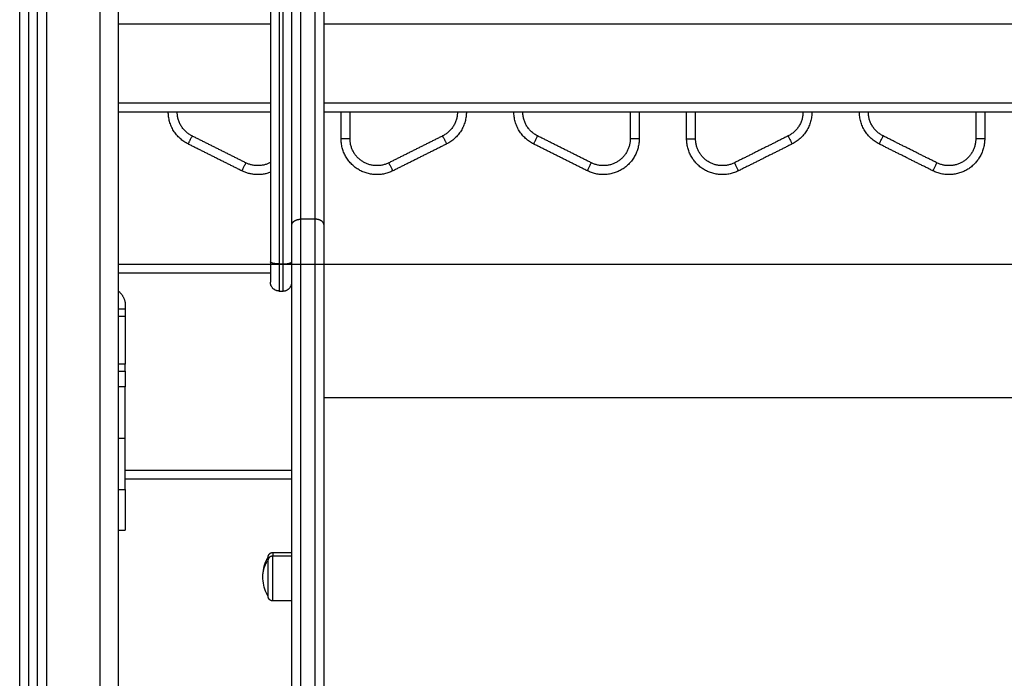
# Model space of a CAD drawing. Units: millimetres. Extents: x -6.2 to 8.7, y 0.1 to 13.5.
# Drawn here: x 5.3 to 5.9, y 9.3 to 9.7 of the extents above; entities that cross this region are included whole.
import ezdxf

# ---------------------------------------------------------------- set-up
doc = ezdxf.new("R2010")
doc.units = ezdxf.units.MM
doc.layers.add('DIASTASEIS', color=253, linetype='Continuous', lineweight=5)
doc.layers.add('Make2D$Visible$Curves', color=7, linetype='Continuous')
doc.layers.add('Make2D$Visible$Tangents', color=8, linetype='Continuous')
doc.styles.get("Standard").update_dxf_attribs({"font": 'ARIALN.TTF'})
doc.dimstyles.new('STANDARD_ACAD', dxfattribs={"dimtxt": 0.18, "dimasz": 0.18, "dimexe": 0.18, "dimexo": 0.0625, "dimgap": 0.09, "dimtad": 0, "dimtih": 1, "dimtoh": 1, "dimdec": 4, "dimzin": 0, "dimdsep": 46, "dimtxsty": 'Standard', "dimcen": 0.09, "dimadec": 0, "dimazin": 0, "dimtfac": 1, "dimtdec": 4, "dimtofl": 0, "dimtmove": 0, "dimatfit": 3, "dimfxl": 1, "dimtolj": 1, "dimtzin": 0, "dimarcsym": 0})

# ---------------------------------------------------------------- blocks, each defined once
blk = doc.blocks.new('*D43')
at = {"layer": 'Defpoints', "color": 0}
for p in [(5.37594, 9.54496), (7.37873, 9.54496), (5.87094, 8.29496)]:
    blk.add_point(p, dxfattribs=at)
at = {"layer": 'DIASTASEIS', "color": 0, "lineweight": -2}
for p, q in [((5.43844, 9.54496), (7.55873, 9.54496)), ((7.37873, 9.36496), (7.37873, 9.10186)), ((7.37873, 8.47496), (7.37873, 8.73805)), ((5.93344, 8.29496), (7.55873, 8.29496))]:
    blk.add_line(p, q, dxfattribs=at)
at = {"layer": 'DIASTASEIS', "color": 0}
for points in [[(7.40873, 9.36496), (7.34873, 9.36496), (7.37873, 9.54496)], [(7.34873, 8.47496), (7.40873, 8.47496), (7.37873, 8.29496)]]:
    blk.add_solid(points, dxfattribs=at)
at = {"layer": 'DIASTASEIS', "color": 0, "insert": (7.37873, 8.91996), "char_height": 0.18, "attachment_point": 5}
blk.add_mtext('\\A1;1.25', dxfattribs=at)
blk = doc.blocks.new('OPSHB_S096')
at = {"layer": 'Make2D$Visible$Curves', "color": 0, "lineweight": -3}
for points in [[(3559.90925, 6988.05314), (3559.90925, 6986.72276), (3559.90925, 6985.39237)], [(3559.85925, 6988.02634), (3559.85925, 6986.70936), (3559.85925, 6985.39237)], [(3559.86425, 6985.39237), (3559.86425, 6986.70936), (3559.86425, 6988.02634)], [(3559.99425, 6987.10692), (3559.99425, 6986.83533), (3559.99425, 6986.56374)], [(3559.90925, 6986.64737), (3559.95175, 6986.64737), (3559.99425, 6986.64737)], [(3560.02425, 6986.64737), (3560.30925, 6986.64737), (3560.59425, 6986.64737)], [(3560.03375, 6986.63237), (3560.03375, 6986.63987), (3560.03375, 6986.64737)], [(3560.20025, 6986.64737), (3560.20025, 6986.63987), (3560.20025, 6986.63237)], [(3560.22675, 6986.63237), (3560.22675, 6986.63987), (3560.22675, 6986.64737)], [(3560.39325, 6986.64737), (3560.39325, 6986.63987), (3560.39325, 6986.63237)], [(3559.97831, 6986.61448), (3559.96331, 6986.62198), (3559.94831, 6986.62948)], [(3560.0927, 6986.62948), (3560.0777, 6986.62198), (3560.0627, 6986.61448)], [(3560.17131, 6986.61448), (3560.15631, 6986.62198), (3560.14131, 6986.62948)], [(3560.2857, 6986.62948), (3560.2707, 6986.62198), (3560.2557, 6986.61448)], [(3560.36431, 6986.61448), (3560.34931, 6986.62198), (3560.33431, 6986.62948)], [(3559.90925, 6986.56237), (3559.95175, 6986.56237), (3559.99425, 6986.56237)], [(3560.02425, 6986.56238), (3560.30925, 6986.56238), (3560.59425, 6986.56238)], [(3560.02425, 6986.56238), (3560.30925, 6986.56238), (3560.59425, 6986.56238)], [(3560.02425, 6986.56237), (3560.30925, 6986.56237), (3560.59425, 6986.56237)], [(3559.99925, 6986.54737), (3560.00025, 6986.54737), (3560.00125, 6986.54737)], [(3559.91325, 6986.53937), (3559.91325, 6986.523), (3559.91325, 6986.50662)], [(3559.90925, 6986.53737), (3559.91125, 6986.53737), (3559.91325, 6986.53737)], [(3559.90925, 6986.50262), (3559.91125, 6986.50262), (3559.91325, 6986.50262)], [(3560.00625, 6986.44237), (3559.95975, 6986.44237), (3559.91325, 6986.44237)], [(3559.90925, 6986.41387), (3559.91125, 6986.41387), (3559.91325, 6986.41387)], [(3559.99555, 6986.40136), (3560.0009, 6986.40136), (3560.00625, 6986.40136)], [(3560.00625, 6986.37436), (3560.0009, 6986.37436), (3559.99555, 6986.37436)]]:
    blk.add_open_spline(points, degree=2, dxfattribs=at)
for points, weights in [([(3560.00625, 6986.58413), (3560.00625, 6986.70588), (3560.00625, 6986.70588)], [1, 0.913703836267, 1]), ([(3560.02425, 6986.58413), (3560.02425, 6986.70588), (3560.02425, 6986.70588)], [1, 0.913703836267, 1]), ([(3559.94831, 6986.62948), (3559.93725, 6986.63501), (3559.93725, 6986.64737)], [1, 0.850650808352, 1]), ([(3560.10375, 6986.64737), (3560.10375, 6986.63501), (3560.0927, 6986.62948)], [1, 0.850650808352, 1]), ([(3560.14131, 6986.62948), (3560.13025, 6986.63501), (3560.13025, 6986.64737)], [1, 0.850650808352, 1]), ([(3560.29675, 6986.64737), (3560.29675, 6986.63501), (3560.2857, 6986.62948)], [1, 0.850650808352, 1]), ([(3560.33431, 6986.62948), (3560.32325, 6986.63501), (3560.32325, 6986.64737)], [1, 0.850650808352, 1]), ([(3559.99425, 6986.61364), (3559.9861, 6986.61059), (3559.97831, 6986.61448)], [0.959976847161, 0.898337930172, 1]), ([(3560.00625, 6985.67968), (3560.00625, 6986.05935), (3560.00625, 6986.58413)], [1, 0.990945970188, 1]), ([(3560.02425, 6985.67968), (3560.02425, 6986.05935), (3560.02425, 6986.58413)], [1, 0.990945970188, 1]), ([(3559.99425, 6986.56374), (3559.99425, 6986.55237), (3559.99425, 6986.55237)], [1, 0.788205437996, 1]), ([(3559.99925, 6986.54737), (3559.99425, 6986.54737), (3559.99425, 6986.55237)], [1, 0.707106781025, 1]), ([(3560.00125, 6986.54737), (3560.00625, 6986.54737), (3560.00625, 6986.55237)], [1, 0.707106781025, 1]), ([(3559.90925, 6986.54737), (3559.91325, 6986.54437), (3559.91325, 6986.53937)], [1, 0.894427191, 1]), ([(3559.91325, 6986.50262), (3559.91325, 6986.50262), (3559.91325, 6986.50662)], [1, 0.707106781187, 1]), ([(3559.91325, 6986.46522), (3559.91325, 6986.47958), (3559.91325, 6986.4938)], [1, 0.99760447413, 1]), ([(3559.91325, 6986.43663), (3559.91325, 6986.45086), (3559.91325, 6986.46522)], [1, 0.99760447413, 1]), ([(3559.99305, 6986.39722), (3559.99305, 6986.39886), (3559.99305, 6986.39886)], [1, 0.961860756799, 1])]:
    blk.add_rational_spline(points, weights, degree=2, dxfattribs=at)
for points, weights, degree, knots in [([(3560.0627, 6986.61448), (3560.05272, 6986.6095), (3560.04324, 6986.61536), (3560.03375, 6986.62122), (3560.03375, 6986.63237)], [1, 0.873421751538, 1, 0.873421751538, 1], 2, [0, 0, 0, 15.258169, 15.258169, 30.516337, 30.516337, 30.516337]), ([(3560.20025, 6986.63237), (3560.20025, 6986.62122), (3560.19077, 6986.61536), (3560.18128, 6986.6095), (3560.17131, 6986.61448)], [1, 0.873421751538, 1, 0.873421751538, 1], 2, [0, 0, 0, 15.258169, 15.258169, 30.516337, 30.516337, 30.516337]), ([(3560.2557, 6986.61448), (3560.24572, 6986.6095), (3560.23624, 6986.61536), (3560.22675, 6986.62122), (3560.22675, 6986.63237)], [1, 0.873421751538, 1, 0.873421751538, 1], 2, [0, 0, 0, 15.258169, 15.258169, 30.516337, 30.516337, 30.516337]), ([(3560.39325, 6986.63237), (3560.39325, 6986.62122), (3560.38377, 6986.61536), (3560.37428, 6986.6095), (3560.36431, 6986.61448)], [1, 0.873421751538, 1, 0.873421751538, 1], 2, [0, 0, 0, 15.258169, 15.258169, 30.516337, 30.516337, 30.516337]), ([(3559.91325, 6986.50262), (3559.91325, 6986.50262), (3559.91325, 6986.49996), (3559.91325, 6986.4973), (3559.91325, 6986.4938)], [1, 0.910081891767, 1, 0.910081891767, 1], 2, [0, 0, 0, 6.623378, 6.623378, 13.246756, 13.246756, 13.246756]), ([(3559.91325, 6986.43663), (3559.91325, 6986.42761), (3559.91325, 6986.42074), (3559.91325, 6986.41387), (3559.91325, 6986.41387)], [1, 0.910081891767, 1, 0.910081891767, 1], 2, [0, 0, 0, 17.092588, 17.092588, 34.185176, 34.185176, 34.185176]), ([(3559.99305, 6986.39886), (3559.99305, 6986.39886), (3559.99305, 6986.39894), (3559.99305, 6986.39896), (3559.99306, 6986.39899), (3559.99306, 6986.39906), (3559.99307, 6986.39911), (3559.99308, 6986.39921), (3559.99309, 6986.39927), (3559.99312, 6986.39948), (3559.99317, 6986.39963), (3559.99335, 6986.4001), (3559.99354, 6986.40039), (3559.99379, 6986.40063), (3559.99427, 6986.40112), (3559.9949, 6986.40136), (3559.99555, 6986.40136)], [1, 1, 1, 1, 1, 1, 1, 1, 1, 1, 1, 1, 1, 1, 1, 1.05719095842, 1.17157287525], 3, [0, 0, 0, 0, 0.000038, 0.000038, 0.077599, 0.077599, 0.236325, 0.236325, 0.398466, 0.398466, 0.903805, 0.903805, 1.971421, 1.971421, 1.971421, 3.985781, 3.985781, 3.985781, 3.985781]), ([(3559.99305, 6986.37686), (3559.99305, 6986.37686), (3559.99305, 6986.38485), (3559.99305, 6986.39284), (3559.99305, 6986.39722)], [1, 0.79797855497, 1, 0.79797855497, 1], 2, [-28.461957, -28.461957, -28.461957, -14.230978, -14.230978, 0, 0, 0]), ([(3559.99555, 6986.37436), (3559.9949, 6986.37436), (3559.99427, 6986.37461), (3559.99379, 6986.37509), (3559.99354, 6986.37534), (3559.99335, 6986.37562), (3559.99317, 6986.37609), (3559.99312, 6986.37625), (3559.99309, 6986.37646), (3559.99308, 6986.37651), (3559.99307, 6986.37661), (3559.99306, 6986.37666), (3559.99306, 6986.37674), (3559.99305, 6986.37676), (3559.99305, 6986.3768), (3559.99305, 6986.37681), (3559.99305, 6986.37682), (3559.99305, 6986.37686), (3559.99305, 6986.37686)], [0.865067764398, 0.780610270396, 0.738381523395, 0.738381523395, 0.738381523395, 0.738381523395, 0.738381523395, 0.738381523395, 0.738381523395, 0.738381523395, 0.738381523395, 0.738381523395, 0.738381523395, 0.738381523395, 0.738381523395, 0.738381523395, 0.738381523395, 0.738381523395, 0.738381523395], 3, [0, 0, 0, 0, 2.01436, 2.01436, 2.01436, 3.061383, 3.061383, 3.556975, 3.556975, 3.715988, 3.715988, 3.871653, 3.871653, 3.947719, 3.947719, 3.98575, 3.98575, 3.985781, 3.985781, 3.985781, 3.985781])]:
    blk.add_rational_spline(points, weights, degree=degree, knots=knots, dxfattribs=at)
for points, knots in [([(3559.99005, 6986.38786), (3559.99005, 6986.39102), (3559.99074, 6986.39414), (3559.99208, 6986.39701), (3559.99237, 6986.39764), (3559.9927, 6986.39826), (3559.99305, 6986.39886)], [34.224773, 34.224773, 34.224773, 34.224773, 43.740207, 43.740207, 43.740207, 45.844837, 45.844837, 45.844837, 45.844837]), ([(3559.99305, 6986.37686), (3559.9927, 6986.37746), (3559.99237, 6986.37808), (3559.99208, 6986.37872), (3559.99074, 6986.38158), (3559.99005, 6986.3847), (3559.99005, 6986.38786)], [22.60471, 22.60471, 22.60471, 22.60471, 24.70934, 24.70934, 24.70934, 34.224773, 34.224773, 34.224773, 34.224773])]:
    blk.add_open_spline(points, degree=3, knots=knots, dxfattribs=at)
at = {"layer": 'Make2D$Visible$Tangents', "color": 0, "lineweight": -3}
for points in [[(3559.89925, 6985.39237), (3559.89925, 6986.71887), (3559.89925, 6988.04536)], [(3559.85425, 6985.39237), (3559.85425, 6986.70936), (3559.85425, 6988.02634)], [(3559.86925, 6988.02638), (3559.86925, 6986.70938), (3559.86925, 6985.39237)], [(3559.99925, 6987.10571), (3559.99925, 6986.83412), (3559.99925, 6986.56252)], [(3560.00125, 6987.10571), (3560.00125, 6986.83412), (3560.00125, 6986.56252)], [(3559.99425, 6986.69637), (3559.95175, 6986.69637), (3559.90925, 6986.69637)], [(3560.59425, 6986.69637), (3560.30925, 6986.69637), (3560.02425, 6986.69637)], [(3559.90925, 6986.65237), (3559.95175, 6986.65237), (3559.99425, 6986.65237)], [(3560.02425, 6986.65237), (3560.30925, 6986.65237), (3560.59425, 6986.65237)], [(3560.03875, 6986.63237), (3560.03875, 6986.63987), (3560.03875, 6986.64737)], [(3560.19525, 6986.64737), (3560.19525, 6986.63987), (3560.19525, 6986.63237)], [(3560.23175, 6986.63237), (3560.23175, 6986.63987), (3560.23175, 6986.64737)], [(3560.38825, 6986.64737), (3560.38825, 6986.63987), (3560.38825, 6986.63237)], [(3559.98054, 6986.61896), (3559.96554, 6986.62646), (3559.95054, 6986.63396)], [(3560.09046, 6986.63396), (3560.07546, 6986.62646), (3560.06046, 6986.61896)], [(3560.17354, 6986.61896), (3560.15854, 6986.62646), (3560.14354, 6986.63396)], [(3560.28346, 6986.63396), (3560.26846, 6986.62646), (3560.25346, 6986.61896)], [(3560.36654, 6986.61896), (3560.35154, 6986.62646), (3560.33654, 6986.63396)], [(3560.01925, 6986.58748), (3560.01525, 6986.58748), (3560.01125, 6986.58748)], [(3559.99925, 6986.56252), (3560.00025, 6986.56252), (3560.00125, 6986.56252)], [(3559.99425, 6986.55737), (3559.95175, 6986.55737), (3559.90925, 6986.55737)], [(3559.90925, 6986.53337), (3559.91125, 6986.53337), (3559.91325, 6986.53337)], [(3559.91325, 6986.50662), (3559.91125, 6986.50662), (3559.90925, 6986.50662)], [(3559.91325, 6986.4938), (3559.91125, 6986.4938), (3559.90925, 6986.4938)], [(3560.02425, 6986.48787), (3560.30925, 6986.48787), (3560.59425, 6986.48787)], [(3559.90925, 6986.46522), (3559.91125, 6986.46522), (3559.91325, 6986.46522)], [(3559.91325, 6986.44737), (3559.95975, 6986.44737), (3560.00625, 6986.44737)], [(3559.90925, 6986.43663), (3559.91125, 6986.43663), (3559.91325, 6986.43663)], [(3560.00625, 6986.39934), (3560.0009, 6986.39934), (3559.99555, 6986.39934)]]:
    blk.add_open_spline(points, degree=2, dxfattribs=at)
for points, weights in [([(3560.01125, 6986.58748), (3560.01125, 6986.71088), (3560.01125, 6986.71088)], [1, 0.913574576694, 0.999713856241]), ([(3560.01925, 6986.58748), (3560.01925, 6986.71088), (3560.01925, 6986.71088)], [1, 0.913574576694, 0.999713856241]), ([(3559.95054, 6986.63396), (3559.94225, 6986.6381), (3559.94225, 6986.64737)], [1, 0.850650808352, 1]), ([(3560.09875, 6986.64737), (3560.09875, 6986.6381), (3560.09046, 6986.63396)], [1, 0.85065080835, 1]), ([(3560.14354, 6986.63396), (3560.13525, 6986.6381), (3560.13525, 6986.64737)], [1, 0.850650808352, 1]), ([(3560.29175, 6986.64737), (3560.29175, 6986.6381), (3560.28346, 6986.63396)], [1, 0.85065080835, 1]), ([(3560.33654, 6986.63396), (3560.32825, 6986.6381), (3560.32825, 6986.64737)], [1, 0.850650808352, 1]), ([(3559.95054, 6986.63396), (3559.94831, 6986.62948), (3559.94831, 6986.62948)], [1, 0.707106781187, 1]), ([(3560.03875, 6986.63237), (3560.03375, 6986.63237), (3560.03375, 6986.63237)], [1, 0.707106781187, 1]), ([(3560.09046, 6986.63396), (3560.0927, 6986.62948), (3560.0927, 6986.62948)], [1, 0.707106781187, 1]), ([(3560.14131, 6986.62948), (3560.14131, 6986.62948), (3560.14354, 6986.63396)], [1, 0.707106781186, 1]), ([(3560.20025, 6986.63237), (3560.20025, 6986.63237), (3560.19525, 6986.63237)], [1, 0.707106781187, 1]), ([(3560.22675, 6986.63237), (3560.22675, 6986.63237), (3560.23175, 6986.63237)], [1, 0.707106780112, 1]), ([(3560.28346, 6986.63396), (3560.2857, 6986.62948), (3560.2857, 6986.62948)], [1, 0.707106781186, 1]), ([(3560.33431, 6986.62948), (3560.33431, 6986.62948), (3560.33654, 6986.63396)], [1, 0.707106781186, 1]), ([(3560.39325, 6986.63237), (3560.39325, 6986.63237), (3560.38825, 6986.63237)], [1, 0.707106781186, 1]), ([(3559.98054, 6986.61896), (3559.97831, 6986.61448), (3559.97831, 6986.61448)], [1, 0.707106781186, 1]), ([(3559.99425, 6986.61911), (3559.98744, 6986.61551), (3559.98054, 6986.61896)], [0.98367549203, 0.882191618284, 1]), ([(3560.0627, 6986.61448), (3560.0627, 6986.61448), (3560.06046, 6986.61896)], [1, 0.707106781187, 1]), ([(3560.17131, 6986.61448), (3560.17131, 6986.61448), (3560.17354, 6986.61896)], [1, 0.707106779739, 1]), ([(3560.25346, 6986.61896), (3560.2557, 6986.61448), (3560.2557, 6986.61448)], [1, 0.707106780112, 1]), ([(3560.36431, 6986.61448), (3560.36431, 6986.61448), (3560.36654, 6986.61896)], [1, 0.707106779739, 1]), ([(3560.01125, 6985.6839), (3560.01125, 6986.0632), (3560.01125, 6986.58748)], [1, 0.990946004601, 1]), ([(3560.01925, 6985.6839), (3560.01925, 6986.0632), (3560.01925, 6986.58748)], [1, 0.990946004601, 1]), ([(3559.99925, 6986.56252), (3559.99425, 6986.56252), (3559.99425, 6986.56374)], [1, 0.707106781187, 1]), ([(3559.99925, 6986.56252), (3559.99925, 6986.54737), (3559.99925, 6986.54737)], [1, 0.788205438016, 1]), ([(3560.00125, 6986.56252), (3560.00625, 6986.56252), (3560.00625, 6986.56374)], [1, 0.707106781187, 1]), ([(3560.00125, 6986.56252), (3560.00125, 6986.54737), (3560.00125, 6986.54737)], [1, 0.788205438016, 1]), ([(3559.99005, 6986.38786), (3559.99005, 6986.39289), (3559.99305, 6986.39722)], [1, 0.964763821238, 1]), ([(3559.99555, 6986.39934), (3559.99305, 6986.39934), (3559.99305, 6986.39722)], [1, 0.707106781187, 1]), ([(3559.99555, 6986.40136), (3559.99555, 6986.40136), (3559.99555, 6986.39934)], [1, 0.961860756799, 1])]:
    blk.add_rational_spline(points, weights, degree=2, dxfattribs=at)
for points, weights, knots in [([(3560.06046, 6986.61896), (3560.05298, 6986.61522), (3560.04587, 6986.61961), (3560.03875, 6986.62401), (3560.03875, 6986.63237)], [1, 0.873421751513, 1, 0.873421751513, 1], [0, 0, 0, 15.258169, 15.258169, 30.516337, 30.516337, 30.516337]), ([(3560.19525, 6986.63237), (3560.19525, 6986.62401), (3560.18814, 6986.61961), (3560.18103, 6986.61522), (3560.17354, 6986.61896)], [1, 0.873421751504, 1, 0.873421751504, 1], [0, 0, 0, 15.258169, 15.258169, 30.516337, 30.516337, 30.516337]), ([(3560.25346, 6986.61896), (3560.24598, 6986.61522), (3560.23887, 6986.61961), (3560.23175, 6986.62401), (3560.23175, 6986.63237)], [1, 0.873421751513, 1, 0.873421751513, 1], [0, 0, 0, 15.258169, 15.258169, 30.516337, 30.516337, 30.516337]), ([(3560.38825, 6986.63237), (3560.38825, 6986.62401), (3560.38114, 6986.61961), (3560.37403, 6986.61522), (3560.36654, 6986.61896)], [1, 0.873421751504, 1, 0.873421751504, 1], [0, 0, 0, 15.258169, 15.258169, 30.516337, 30.516337, 30.516337]), ([(3559.99555, 6986.37436), (3559.99555, 6986.37436), (3559.99555, 6986.38417), (3559.99555, 6986.39398), (3559.99555, 6986.39934)], [1, 0.79797855497, 1, 0.79797855497, 1], [6.095562, 6.095562, 6.095562, 20.326541, 20.326541, 34.557519, 34.557519, 34.557519])]:
    blk.add_rational_spline(points, weights, degree=2, knots=knots, dxfattribs=at)
for points in [[(3560.00625, 6986.58413), (3560.00625, 6986.58423), (3560.00626, 6986.58433), (3560.00629, 6986.58454), (3560.00631, 6986.58464), (3560.00637, 6986.58485), (3560.0064, 6986.58495), (3560.00647, 6986.58511), (3560.00649, 6986.58516), (3560.00655, 6986.58526), (3560.00657, 6986.58531), (3560.00663, 6986.58542), (3560.00667, 6986.58547), (3560.00674, 6986.58557), (3560.00677, 6986.58562), (3560.00685, 6986.58572), (3560.00689, 6986.58577), (3560.00698, 6986.58587), (3560.00702, 6986.58592), (3560.00711, 6986.58601), (3560.00716, 6986.58606), (3560.00726, 6986.58615), (3560.00732, 6986.5862), (3560.00743, 6986.58629), (3560.00748, 6986.58633), (3560.0076, 6986.58642), (3560.00766, 6986.58646), (3560.00778, 6986.58654), (3560.00784, 6986.58658), (3560.00797, 6986.58666), (3560.00803, 6986.5867), (3560.00817, 6986.58677), (3560.00824, 6986.5868), (3560.00838, 6986.58687), (3560.00845, 6986.58691), (3560.00859, 6986.58697), (3560.00866, 6986.587), (3560.00881, 6986.58706), (3560.00888, 6986.58708), (3560.00903, 6986.58713), (3560.00911, 6986.58716), (3560.00926, 6986.58721), (3560.00934, 6986.58723), (3560.00949, 6986.58727), (3560.00957, 6986.58729), (3560.00972, 6986.58732), (3560.0098, 6986.58734), (3560.01003, 6986.58738), (3560.01019, 6986.58741), (3560.0105, 6986.58745), (3560.01065, 6986.58746), (3560.01096, 6986.58748), (3560.01111, 6986.58748), (3560.01125, 6986.58748)], [(3560.02425, 6986.58413), (3560.02425, 6986.58423), (3560.02425, 6986.58433), (3560.02422, 6986.58454), (3560.0242, 6986.58464), (3560.02414, 6986.58485), (3560.0241, 6986.58495), (3560.02404, 6986.58511), (3560.02401, 6986.58516), (3560.02396, 6986.58526), (3560.02393, 6986.58531), (3560.02387, 6986.58542), (3560.02384, 6986.58547), (3560.02377, 6986.58557), (3560.02373, 6986.58562), (3560.02366, 6986.58572), (3560.02362, 6986.58577), (3560.02353, 6986.58587), (3560.02348, 6986.58592), (3560.02339, 6986.58601), (3560.02334, 6986.58606), (3560.02324, 6986.58615), (3560.02319, 6986.5862), (3560.02308, 6986.58629), (3560.02302, 6986.58633), (3560.02291, 6986.58642), (3560.02285, 6986.58646), (3560.02273, 6986.58654), (3560.02267, 6986.58658), (3560.02254, 6986.58666), (3560.02247, 6986.5867), (3560.02234, 6986.58677), (3560.02227, 6986.5868), (3560.02213, 6986.58687), (3560.02206, 6986.58691), (3560.02192, 6986.58697), (3560.02185, 6986.587), (3560.0217, 6986.58706), (3560.02162, 6986.58708), (3560.02147, 6986.58713), (3560.0214, 6986.58716), (3560.02125, 6986.58721), (3560.02117, 6986.58723), (3560.02102, 6986.58727), (3560.02094, 6986.58729), (3560.02078, 6986.58732), (3560.02071, 6986.58734), (3560.02047, 6986.58738), (3560.02032, 6986.58741), (3560.02001, 6986.58745), (3560.01985, 6986.58746), (3560.01955, 6986.58748), (3560.0194, 6986.58748), (3560.01925, 6986.58748)]]:
    blk.add_open_spline(points, degree=3, knots=[-7.843954, -7.843954, -7.843954, -7.843954, -7.353707, -7.353707, -6.86346, -6.86346, -6.373213, -6.373213, -6.128089, -6.128089, -5.882965, -5.882965, -5.637842, -5.637842, -5.392718, -5.392718, -5.147595, -5.147595, -4.902471, -4.902471, -4.657348, -4.657348, -4.412224, -4.412224, -4.167101, -4.167101, -3.921977, -3.921977, -3.676854, -3.676854, -3.43173, -3.43173, -3.186606, -3.186606, -2.941483, -2.941483, -2.696359, -2.696359, -2.451236, -2.451236, -2.206112, -2.206112, -1.960989, -1.960989, -1.715865, -1.715865, -1.470741, -1.470741, -0.980494, -0.980494, -0.490247, -0.490247, 0, 0, 0, 0], dxfattribs=at)

msp = doc.modelspace()

# ---------------------------------------------------------------- block references
msp.add_blockref('OPSHB_S096', (-3554.55079, -6977.01742))

# ---------------------------------------------------------------- dimensions: what is measured, and where the dimension line sits
at = {"layer": 'DIASTASEIS'}
dim = msp.add_linear_dim(base=(7.37873, 9.54496), p1=(5.87094, 8.29496), p2=(5.37594, 9.54496), angle=90, dimstyle='STANDARD_ACAD', override={"dimdec": 2, "dimtmove": 2}, dxfattribs=at)
dim.commit()
dim.dimension.update_dxf_attribs({"geometry": '*D43', "text_midpoint": (7.37873, 8.91996)})

doc.saveas('drawing.dxf')
